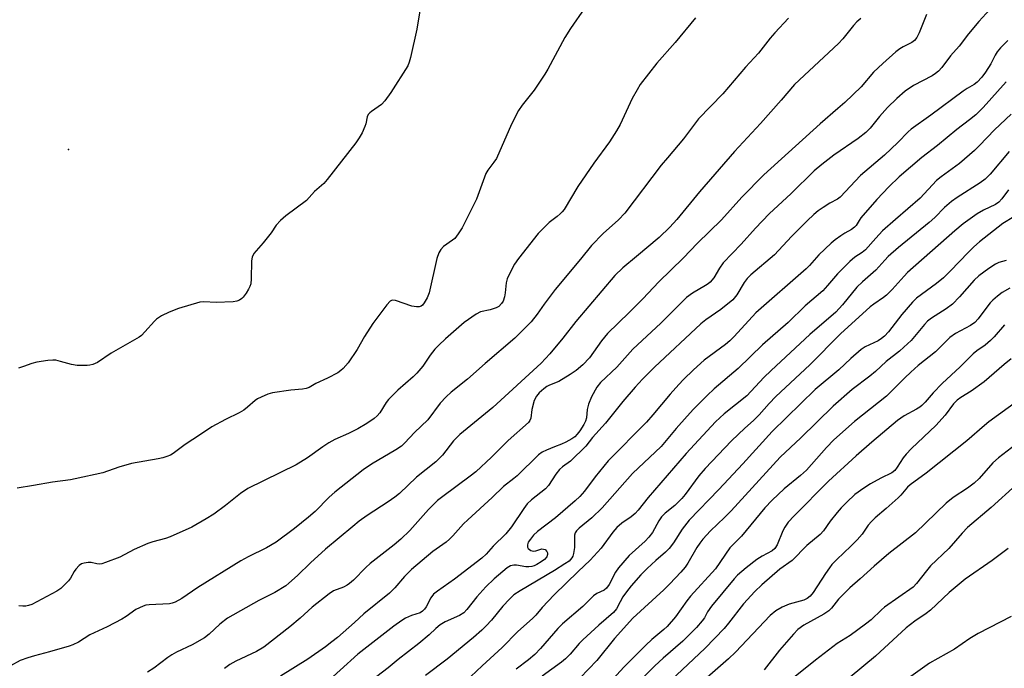
# Model space of a CAD drawing. Units: inches. Extents: x 1219772 to 1225771, y 577454 to 581454.
# Drawn here: x 1223187 to 1223472, y 578376 to 578564 of the extents above; entities that cross this region are included whole.
import ezdxf

# ---------------------------------------------------------------- set-up
doc = ezdxf.new("R2010")
doc.units = ezdxf.units.IN
doc.header["$MEASUREMENT"] = 0
doc.layers.add('ELEV-Spot Elevation', color=7, linetype='Continuous')
doc.layers.add('Undefined', color=1, linetype='Continuous')

msp = doc.modelspace()

# ---------------------------------------------------------------- linework, layer by layer
at = {"layer": 'ELEV-Spot Elevation'}
msp.add_point((1223200.91, 578526.5, 569.88), dxfattribs=at)
at = {"layer": 'Undefined'}
for points, elevation in [([(1223303.62, 578573.26), (1223301.67, 578561.36), (1223299.84, 578553.14), (1223299.46, 578551.78), (1223299.04, 578550.73), (1223294.14, 578543), (1223292.41, 578540.62), (1223291.41, 578539.56), (1223288.52, 578537.53), (1223288.08, 578537.16), (1223287.64, 578536.64), (1223287.32, 578535.94), (1223286.88, 578533.99), (1223286.62, 578533.19), (1223285.82, 578531.39), (1223285.02, 578529.91), (1223284, 578528.48), (1223275.75, 578517.81), (1223274.77, 578516.73), (1223272.06, 578514.41), (1223269.74, 578511.8), (1223263.78, 578507.33), (1223262.22, 578505.95), (1223261.02, 578504.63), (1223259.5, 578502.45), (1223257.24, 578499.49), (1223254.55, 578496.42), (1223254.05, 578495.43), (1223253.83, 578494.33), (1223253.79, 578489.11), (1223253.63, 578487.69), (1223253.38, 578486.89), (1223253, 578486.14), (1223252.27, 578484.93), (1223251.47, 578483.79), (1223251.08, 578483.41), (1223250.38, 578482.99), (1223249.6, 578482.69), (1223248.52, 578482.48), (1223243.65, 578482.29), (1223240.11, 578482.48), (1223238.95, 578482.38), (1223232.7, 578480.57), (1223230.06, 578479.51), (1223227.8, 578478.39), (1223226.41, 578477.49), (1223225.81, 578476.91), (1223223.02, 578473.74), (1223222.01, 578472.76), (1223221.35, 578472.23), (1223213.24, 578467.6), (1223209.33, 578464.93), (1223207.99, 578464.32), (1223207.14, 578464.15), (1223206.28, 578464.08), (1223203.39, 578464.07), (1223201.78, 578464.34), (1223198.64, 578465.24), (1223197.22, 578465.56), (1223196.36, 578465.6), (1223194.91, 578465.44), (1223191.73, 578464.96), (1223190.31, 578464.66), (1223187.9, 578463.75), (1223186.51, 578463.31)], 568), ([(1223350.31, 578567.49), (1223346.11, 578561.59), (1223344.46, 578558.93), (1223339.54, 578549.81), (1223338.66, 578548.3), (1223335.58, 578543.72), (1223332.17, 578539.4), (1223331.06, 578537.8), (1223329.08, 578533.82), (1223324.68, 578523.95), (1223323.99, 578522.84), (1223322.23, 578520.6), (1223321.67, 578519.63), (1223318.91, 578512.18), (1223314.76, 578503.88), (1223313.67, 578502.18), (1223312.63, 578500.83), (1223312, 578500.26), (1223309.41, 578498.44), (1223308.64, 578497.6), (1223308.02, 578496.66), (1223307.49, 578494.97), (1223305.21, 578485.02), (1223304.68, 578483.66), (1223303.83, 578482.16), (1223303.3, 578481.53), (1223302.91, 578481.25), (1223302.33, 578481.02), (1223301.59, 578480.98), (1223300.24, 578481.25), (1223295.52, 578482.88), (1223294.72, 578482.95), (1223294.32, 578482.86), (1223293.92, 578482.63), (1223292.97, 578481.61), (1223288.99, 578476.17), (1223286.58, 578472.42), (1223284.46, 578468.71), (1223281.86, 578464.84), (1223280.39, 578463.17), (1223279.74, 578462.61), (1223278.81, 578461.95), (1223275.8, 578460.37), (1223272.43, 578458.85), (1223270.5, 578457.69), (1223269.71, 578457.35), (1223268.62, 578457.17), (1223265.19, 578456.93), (1223259.94, 578456.16), (1223258.54, 578455.76), (1223256.65, 578454.91), (1223255.61, 578454.36), (1223254.88, 578453.88), (1223252.74, 578451.95), (1223251.63, 578451.1), (1223250.33, 578450.39), (1223246.3, 578448.46), (1223242.35, 578446.34), (1223239.15, 578444.11), (1223234.69, 578441.2), (1223231.19, 578438.54), (1223230.47, 578438.12), (1223229.37, 578437.67), (1223228.24, 578437.31), (1223226.86, 578437), (1223219.14, 578435.7), (1223215.46, 578434.65), (1223210.88, 578432.99), (1223202.87, 578431.2), (1223201.53, 578430.96), (1223196.31, 578430.32), (1223190.78, 578429.32), (1223186.12, 578428.59)], 566), ([(1223468.46, 578568.24), (1223464.19, 578563.6), (1223461.22, 578560.03), (1223458.57, 578556.43), (1223456.05, 578553.63), (1223453.54, 578550.28), (1223452.59, 578549.19), (1223451.73, 578548.48), (1223450.77, 578547.88), (1223445.3, 578545.08), (1223442.88, 578543.38), (1223440.47, 578541.25), (1223437.83, 578538.65), (1223435.5, 578536.06), (1223432.78, 578532.7), (1223431.56, 578531.46), (1223429.34, 578529.7), (1223422.29, 578524.85), (1223418.78, 578522.17), (1223416.64, 578520.35), (1223409.99, 578513.78), (1223403.6, 578507.96), (1223399.59, 578503.8), (1223395.45, 578499.13), (1223390.32, 578493.77), (1223389.18, 578492.18), (1223387.56, 578489.4), (1223386.51, 578488.16), (1223385.91, 578487.63), (1223385.2, 578487.14), (1223381.43, 578484.99), (1223379.69, 578483.68), (1223372.27, 578476.3), (1223364.15, 578468.8), (1223359.51, 578463.57), (1223354.83, 578459.15), (1223353.69, 578457.75), (1223352.19, 578454.95), (1223351.33, 578452.89), (1223350.91, 578451.32), (1223350.72, 578448.92), (1223350.45, 578447.93), (1223349.94, 578446.95), (1223348.8, 578445.17), (1223348.07, 578444.19), (1223347.38, 578443.44), (1223346.5, 578442.8), (1223344.77, 578441.84), (1223343.49, 578441.25), (1223341.46, 578440.54), (1223339.14, 578439.54), (1223337.96, 578438.92), (1223336.9, 578438.17), (1223330.66, 578432.1), (1223329.76, 578431.33), (1223326.75, 578429.03), (1223323.44, 578425.8), (1223316.44, 578419.41), (1223315.21, 578418.18), (1223312.12, 578414.72), (1223311.17, 578413.77), (1223310.15, 578412.94), (1223306.34, 578410.19), (1223300.15, 578405.02), (1223298.06, 578403.01), (1223295.35, 578399.75), (1223293.79, 578398.18), (1223286.34, 578392.19), (1223283.67, 578389.66), (1223278.7, 578385.33), (1223277.11, 578384.04), (1223275.23, 578382.62), (1223270.16, 578379.04), (1223262.29, 578374.16)], 556), ([(1223409.18, 578564.51), (1223405.24, 578560.27), (1223403.91, 578558.74), (1223400.47, 578554.45), (1223396.77, 578550.35), (1223390.16, 578542.61), (1223383.16, 578535.45), (1223378.76, 578529.65), (1223374.14, 578524.17), (1223372.38, 578521.96), (1223361.81, 578508.1), (1223360.01, 578506.16), (1223355.6, 578502.26), (1223352.16, 578498.8), (1223348.97, 578494.79), (1223341.64, 578486.07), (1223338.5, 578481.78), (1223336.49, 578478.87), (1223334.7, 578476.67), (1223331.5, 578473.38), (1223330.02, 578471.99), (1223321.43, 578464.63), (1223316.36, 578460.08), (1223311.62, 578456.3), (1223310.12, 578454.98), (1223308.46, 578453.12), (1223304.82, 578448.34), (1223300.96, 578444.64), (1223298.2, 578441.65), (1223297.25, 578440.73), (1223295.63, 578439.63), (1223288.53, 578435.48), (1223286.19, 578433.84), (1223277.92, 578427.38), (1223276.31, 578425.9), (1223272.28, 578421.83), (1223270.37, 578420.16), (1223266.3, 578416.91), (1223260.96, 578412.91), (1223258.19, 578411.27), (1223252.88, 578408.72), (1223250.8, 578407.56), (1223238.33, 578399.83), (1223233.74, 578396.59), (1223231.73, 578395.56), (1223230.94, 578395.26), (1223230.11, 578395.08), (1223224.29, 578394.8), (1223223.26, 578394.65), (1223222.48, 578394.42), (1223220.44, 578393.42), (1223217.59, 578391.42), (1223216.34, 578390.65), (1223212.12, 578388.44), (1223207.12, 578386.08), (1223203.81, 578384.02), (1223202.2, 578383.26), (1223201.11, 578382.87), (1223195.42, 578381.21), (1223191.05, 578380.07), (1223189.12, 578379.47), (1223186.95, 578378.64), (1223184.17, 578377.12)], 562), ([(1223382.32, 578564.64), (1223376.4, 578557.48), (1223371.11, 578551.5), (1223366.29, 578545.3), (1223365.37, 578543.81), (1223363.97, 578541.25), (1223360.48, 578533.77), (1223359.47, 578531.95), (1223357.42, 578528.75), (1223352.9, 578522.62), (1223348.26, 578515.81), (1223344.25, 578509.18), (1223343.71, 578508.49), (1223343.11, 578507.88), (1223342.25, 578507.14), (1223339.99, 578505.42), (1223336.72, 578502.19), (1223331.09, 578495.04), (1223329.88, 578493.38), (1223328.64, 578490.99), (1223327.81, 578489.07), (1223327.55, 578487.94), (1223327.22, 578485.02), (1223327.02, 578483.91), (1223326.6, 578482.63), (1223326.17, 578481.93), (1223325.36, 578481.15), (1223324.66, 578480.75), (1223322.86, 578480.17), (1223320.08, 578479.54), (1223318.84, 578478.92), (1223315.38, 578476.44), (1223309.92, 578471.72), (1223308.04, 578469.97), (1223306.92, 578468.73), (1223305.57, 578467), (1223303.37, 578463.83), (1223301.68, 578461.82), (1223300.63, 578460.79), (1223296.22, 578456.87), (1223293.5, 578454.22), (1223292.79, 578453.29), (1223290.93, 578450.32), (1223290.19, 578449.47), (1223289.33, 578448.75), (1223287.25, 578447.28), (1223284.63, 578445.74), (1223281.91, 578444.38), (1223278, 578442.64), (1223276.22, 578441.65), (1223274.49, 578440.55), (1223270.06, 578437.31), (1223266.75, 578435.28), (1223252.84, 578428.46), (1223250.69, 578427), (1223246.37, 578423.49), (1223242.97, 578421.04), (1223240.79, 578419.65), (1223236.56, 578417.28), (1223230.36, 578414.43), (1223228.98, 578413.98), (1223225.27, 578413.06), (1223223.91, 578412.57), (1223219.94, 578410.83), (1223215.76, 578408.56), (1223211.67, 578407.02), (1223210.57, 578406.69), (1223209.78, 578406.59), (1223209.08, 578406.64), (1223207.44, 578407), (1223206.6, 578407.05), (1223205.48, 578406.89), (1223204.7, 578406.61), (1223204.04, 578406.13), (1223203.08, 578405.1), (1223202.6, 578404.41), (1223201.49, 578402.46), (1223200.96, 578401.76), (1223198.68, 578399.5), (1223197.51, 578398.71), (1223190.36, 578394.89), (1223189.37, 578394.58), (1223188.55, 578394.44), (1223187.7, 578394.41), (1223186.56, 578394.53)], 564), ([(1223430.13, 578564.4), (1223428.94, 578563.5), (1223427.94, 578562.45), (1223424.85, 578558.58), (1223423.65, 578557.23), (1223410.86, 578545.39), (1223407.07, 578540.85), (1223401.05, 578534.03), (1223393.52, 578525.97), (1223383.4, 578514.27), (1223376.84, 578506.33), (1223374.84, 578504.07), (1223371.75, 578501.06), (1223365.25, 578495.53), (1223361.26, 578492.31), (1223358.97, 578490.09), (1223347.67, 578476.78), (1223343.89, 578471.97), (1223340.14, 578467.4), (1223337.65, 578464.71), (1223323.61, 578451.9), (1223314.1, 578444.08), (1223312.31, 578442.21), (1223309.13, 578438.05), (1223307.19, 578436.2), (1223301.6, 578431.76), (1223296.62, 578427.05), (1223295.29, 578425.92), (1223293.4, 578424.55), (1223287.3, 578420.63), (1223285.03, 578418.98), (1223283.19, 578417.49), (1223275.27, 578410.89), (1223270.89, 578406.92), (1223267.18, 578403.3), (1223264.64, 578401.02), (1223263.75, 578400.32), (1223260.6, 578398.39), (1223255.93, 578396.03), (1223246.9, 578390.97), (1223244.66, 578389.23), (1223241.62, 578386.3), (1223240.26, 578385.27), (1223236.71, 578383.26), (1223232.14, 578381.07), (1223230.83, 578380.37), (1223229.62, 578379.53), (1223225.64, 578376.5), (1223223.81, 578375.31)], 560), ([(1223449.13, 578565.62), (1223446.93, 578560.26), (1223446.27, 578558.98), (1223445.63, 578558.06), (1223444.87, 578557.46), (1223442.36, 578556.26), (1223441.38, 578555.68), (1223440.23, 578554.75), (1223436.46, 578551.41), (1223433.8, 578548.88), (1223430.18, 578544.67), (1223425.43, 578540.18), (1223423.46, 578538.38), (1223418.31, 578533.95), (1223402.04, 578519.22), (1223395.69, 578512.73), (1223389.75, 578506.23), (1223382.86, 578499.39), (1223378.71, 578495.14), (1223371.65, 578488.23), (1223367, 578483.28), (1223363.13, 578479.37), (1223356.78, 578473.3), (1223355.05, 578471.17), (1223351.58, 578466.28), (1223349.69, 578464.25), (1223347.72, 578462.6), (1223346.06, 578461.42), (1223342.72, 578459.44), (1223340.01, 578458.33), (1223339.29, 578457.95), (1223338.4, 578457.32), (1223337.1, 578456.17), (1223336.25, 578455.14), (1223335.65, 578453.89), (1223334.91, 578451.31), (1223334.63, 578448.78), (1223334.37, 578448.1), (1223333.96, 578447.52), (1223328.09, 578442.37), (1223323.23, 578437.51), (1223318.72, 578433.27), (1223317.11, 578432), (1223309.18, 578426.18), (1223307.69, 578424.97), (1223305.08, 578422.39), (1223299.62, 578416.27), (1223297.07, 578413.75), (1223295.09, 578412.12), (1223288.19, 578406.78), (1223286.94, 578405.61), (1223283.31, 578401.89), (1223282.24, 578400.93), (1223281.53, 578400.45), (1223280.51, 578399.91), (1223277.58, 578398.82), (1223276.35, 578398.02), (1223271.44, 578394.13), (1223267.93, 578390.97), (1223264.94, 578388.44), (1223257.42, 578382.55), (1223255.32, 578381.27), (1223249.35, 578378.49), (1223247.62, 578377.53), (1223246.05, 578376.38)], 558), ([(1223472.57, 578558.05), (1223470.52, 578555.92), (1223469.57, 578554.8), (1223468.96, 578553.8), (1223467.65, 578551.36), (1223466.13, 578548.88), (1223465.08, 578547.51), (1223463.72, 578546.04), (1223462.87, 578545.39), (1223460.86, 578544.22), (1223459.65, 578543.41), (1223450.36, 578536.51), (1223444.67, 578532.46), (1223443.81, 578531.67), (1223440.77, 578528.54), (1223436.94, 578524.86), (1223430.02, 578518.99), (1223424.13, 578512.71), (1223423.36, 578512.13), (1223421.16, 578511.01), (1223419.21, 578509.79), (1223417.8, 578508.8), (1223416.48, 578507.69), (1223414.57, 578505.93), (1223410.08, 578501.35), (1223405.13, 578496.07), (1223398.25, 578490.24), (1223397.2, 578489.25), (1223396.33, 578488.1), (1223394.25, 578484.47), (1223393.07, 578483.06), (1223389.61, 578480.21), (1223385.31, 578477.28), (1223383.79, 578476.08), (1223370.43, 578463.54), (1223366.91, 578460.08), (1223364.81, 578457.76), (1223361.28, 578453.59), (1223356.28, 578447.4), (1223352.53, 578443.23), (1223350.6, 578440.68), (1223346.11, 578436.4), (1223343.79, 578434.69), (1223342.96, 578433.94), (1223341.85, 578432.57), (1223339.75, 578429.35), (1223338.91, 578428.31), (1223334.85, 578425.13), (1223333.62, 578423.98), (1223332.62, 578422.67), (1223329.08, 578417.33), (1223327.43, 578415.37), (1223323.76, 578411.74), (1223321.71, 578409.49), (1223320.47, 578408.31), (1223312.54, 578402.22), (1223307.65, 578398.77), (1223306.52, 578397.87), (1223305.7, 578396.85), (1223304.35, 578394.25), (1223303.87, 578393.58), (1223303.31, 578392.99), (1223302.6, 578392.52), (1223300.16, 578391.71), (1223298.44, 578390.97), (1223297.3, 578390.27), (1223295.06, 578388.62), (1223284.63, 578380.53), (1223274.4, 578371.22)], 554), ([(1223472.15, 578546.15), (1223465.44, 578538.71), (1223463.35, 578536.6), (1223461.56, 578535.14), (1223457.88, 578532.33), (1223452.25, 578527.68), (1223447.74, 578524.18), (1223441.18, 578518.63), (1223438.23, 578515.77), (1223434.76, 578512.07), (1223430.11, 578506.73), (1223429.6, 578506.02), (1223428.72, 578504.56), (1223428.3, 578504.02), (1223427.43, 578503.38), (1223425.5, 578502.3), (1223424.3, 578501.53), (1223422.67, 578500.37), (1223421.55, 578499.44), (1223417.9, 578496.07), (1223415.24, 578493), (1223414.25, 578491.98), (1223399.68, 578479.26), (1223393.43, 578472.43), (1223392.22, 578471.21), (1223390.94, 578470.15), (1223384.78, 578465.54), (1223381.66, 578462.83), (1223378.83, 578460.03), (1223377.44, 578458.58), (1223374.94, 578455.71), (1223369.98, 578449.78), (1223368.06, 578447.61), (1223357.04, 578436.5), (1223353.27, 578431.8), (1223350.15, 578427.67), (1223348.81, 578426.13), (1223347.5, 578424.9), (1223341.75, 578419.93), (1223336.57, 578416.01), (1223335.45, 578414.92), (1223334.51, 578413.82), (1223333.91, 578412.88), (1223333.66, 578412.17), (1223333.66, 578411.5), (1223333.87, 578411.11), (1223334.62, 578410.52), (1223335.3, 578410.3), (1223336.08, 578410.41), (1223337.81, 578410.96), (1223338.28, 578410.94), (1223338.75, 578410.76), (1223339.26, 578410.25), (1223339.43, 578409.81), (1223339.48, 578409.33), (1223339.29, 578408.68), (1223338.64, 578407.92), (1223337.68, 578407.22), (1223336.39, 578406.44), (1223335.64, 578406.08), (1223334.93, 578405.86), (1223334.11, 578405.76), (1223333.24, 578405.8), (1223330.5, 578406.29), (1223329.72, 578406.31), (1223328.77, 578406.03), (1223327.84, 578405.48), (1223324.05, 578402.33), (1223321.67, 578400.01), (1223319, 578397.11), (1223316.16, 578393.43), (1223315.22, 578392.44), (1223313.98, 578391.66), (1223309.89, 578389.85), (1223308.47, 578388.97), (1223307.2, 578387.96), (1223305.23, 578386.15), (1223302.26, 578383.64), (1223296.26, 578378.94), (1223293.34, 578376.55), (1223290.14, 578374.1)], 552), ([(1223473.57, 578536.79), (1223468.71, 578532.19), (1223464.42, 578527.65), (1223462.95, 578526.24), (1223458.59, 578522.51), (1223453.36, 578518.61), (1223452.02, 578517.52), (1223447.22, 578512.49), (1223440.12, 578506.33), (1223436.39, 578502.97), (1223434.4, 578500.87), (1223431.41, 578497.48), (1223430.5, 578496.76), (1223428.36, 578495.38), (1223426.87, 578494.09), (1223423.35, 578490.54), (1223420.5, 578487.15), (1223419.08, 578485.64), (1223414.02, 578481.31), (1223409.12, 578476.47), (1223401.64, 578470), (1223394.58, 578463.19), (1223387.68, 578457.3), (1223385.6, 578455.4), (1223381.65, 578451.37), (1223379.83, 578449.39), (1223376.65, 578445.81), (1223372.31, 578440.57), (1223364.05, 578432.75), (1223355.3, 578422.89), (1223352.29, 578420), (1223348.61, 578417), (1223347.82, 578416.22), (1223347.47, 578415.67), (1223347.27, 578414.93), (1223347.24, 578411.41), (1223347, 578409.68), (1223346.76, 578408.86), (1223346.54, 578408.42), (1223346.12, 578407.87), (1223345.7, 578407.47), (1223344.51, 578406.61), (1223341.53, 578404.75), (1223331.53, 578398.88), (1223329.76, 578397.65), (1223328.49, 578396.46), (1223326.55, 578394.36), (1223323.29, 578390.39), (1223321.74, 578388.67), (1223320.48, 578387.45), (1223318.04, 578385.31), (1223310.49, 578379.08), (1223304.17, 578374.39)], 550), ([(1223472.96, 578525.92), (1223467.51, 578519.44), (1223466.09, 578517.96), (1223464.59, 578516.85), (1223457.98, 578512.65), (1223456.32, 578511.48), (1223454.34, 578509.77), (1223451.47, 578506.9), (1223449.84, 578505.43), (1223441.01, 578498.19), (1223438.04, 578495.58), (1223437, 578494.52), (1223434.48, 578491.6), (1223430.58, 578488.29), (1223428.96, 578486.71), (1223424.83, 578481.63), (1223422.91, 578479.51), (1223415.39, 578472.98), (1223404.13, 578462.6), (1223402.01, 578460.57), (1223397.08, 578455.31), (1223390.58, 578450.08), (1223388.07, 578447.7), (1223379.62, 578438.62), (1223368.6, 578425.84), (1223365.72, 578422.2), (1223364.85, 578421.21), (1223363.69, 578420.22), (1223360.93, 578418.39), (1223359.5, 578417.12), (1223358.4, 578415.86), (1223355, 578411.17), (1223351.8, 578407.7), (1223348.31, 578404.41), (1223341.44, 578397.66), (1223337.95, 578394.04), (1223336.09, 578391.81), (1223335.17, 578390.83), (1223330.86, 578387.06), (1223326.36, 578382.49), (1223320.55, 578377.13), (1223315.69, 578372.47)], 548), ([(1223472.84, 578514.82), (1223470.92, 578512.27), (1223469.96, 578511.27), (1223469.02, 578510.66), (1223465.58, 578508.97), (1223463.76, 578507.95), (1223459.74, 578505.04), (1223457.29, 578503), (1223443.62, 578490.9), (1223442.58, 578489.84), (1223439.18, 578486.05), (1223437.56, 578484.38), (1223436.66, 578483.67), (1223433.84, 578481.83), (1223432.8, 578481.04), (1223424.22, 578473.17), (1223415.35, 578464.27), (1223405.5, 578455.07), (1223403.61, 578453.09), (1223400.72, 578449.73), (1223399.03, 578448.12), (1223396.52, 578445.92), (1223392.7, 578442.24), (1223385.08, 578434.23), (1223383.25, 578432.09), (1223379.28, 578426.69), (1223378.36, 578425.57), (1223376.25, 578423.54), (1223373.52, 578421.35), (1223372.46, 578420.28), (1223371.65, 578419.06), (1223369.8, 578415.69), (1223368.81, 578414.33), (1223367.71, 578413.2), (1223363.12, 578409.03), (1223359.98, 578405.51), (1223359.12, 578404.23), (1223357.32, 578400.67), (1223356.51, 578399.57), (1223355.84, 578399.08), (1223353.74, 578398.06), (1223352.74, 578397.42), (1223349.66, 578394.32), (1223343.78, 578389.31), (1223342.5, 578387.97), (1223337.43, 578382.12), (1223335.8, 578380.42), (1223333.98, 578378.87), (1223330.37, 578376.22)], 546), ([(1223474.3, 578507.08), (1223471.17, 578505.11), (1223464.42, 578499.78), (1223462.78, 578498.35), (1223461.09, 578496.72), (1223456.06, 578491.39), (1223453.97, 578489.43), (1223451.97, 578487.75), (1223446.23, 578483.53), (1223445.06, 578482.33), (1223441.99, 578478.77), (1223438.09, 578473.74), (1223436.9, 578472.49), (1223436.04, 578471.81), (1223435.08, 578471.21), (1223431.36, 578469.45), (1223430.21, 578468.71), (1223427.19, 578466.07), (1223423.69, 578462.83), (1223416.92, 578457.14), (1223404.41, 578444.93), (1223395.99, 578435.58), (1223389.07, 578428.14), (1223380.48, 578419.29), (1223378.39, 578416.69), (1223375.92, 578412.71), (1223374.66, 578411.09), (1223373.63, 578410.05), (1223370.76, 578407.63), (1223368.34, 578405.33), (1223366.48, 578403.43), (1223363.66, 578400.25), (1223362.33, 578398.54), (1223361.3, 578397.06), (1223360.45, 578395.66), (1223359.39, 578393.62), (1223358.56, 578392.55), (1223354.28, 578388.9), (1223349.69, 578384.66), (1223348.66, 578383.61), (1223346.05, 578380.56), (1223344.72, 578379.19), (1223343.56, 578378.25), (1223337.92, 578374.12)], 544), ([(1223472.17, 578494.45), (1223470.01, 578493.82), (1223469.05, 578493.39), (1223467.09, 578492.07), (1223464.25, 578489.98), (1223462.9, 578488.7), (1223458.66, 578483.91), (1223456.57, 578481.83), (1223454.81, 578480.47), (1223450.56, 578477.72), (1223449.36, 578476.85), (1223448.47, 578475.92), (1223444.62, 578471.31), (1223442.56, 578469.3), (1223441.26, 578468.19), (1223437.43, 578465.23), (1223434.29, 578462.28), (1223432.74, 578460.95), (1223427.62, 578457.09), (1223422.12, 578452.29), (1223412.78, 578443.08), (1223406.81, 578437.56), (1223392.58, 578422.02), (1223390.62, 578420.03), (1223386.59, 578416.22), (1223384.42, 578413.78), (1223383.5, 578412.63), (1223382.7, 578411.39), (1223380.09, 578406.86), (1223379.29, 578405.71), (1223378.04, 578404.2), (1223374.83, 578400.82), (1223373.1, 578399.11), (1223364.11, 578390.94), (1223358.84, 578385.08), (1223353.74, 578378.65), (1223348.93, 578373.69)], 542), ([(1223473.21, 578486.42), (1223471, 578485.15), (1223469.59, 578484.13), (1223468.26, 578482.99), (1223467.47, 578482.14), (1223466.21, 578480.57), (1223464, 578477.52), (1223463.08, 578476.5), (1223461.81, 578475.57), (1223457.5, 578473.25), (1223455.87, 578472.13), (1223451.71, 578467.98), (1223446.71, 578464.01), (1223444.53, 578462.08), (1223442.85, 578460.48), (1223437.56, 578455.15), (1223428.27, 578447.84), (1223422.32, 578442.52), (1223420.14, 578440.29), (1223414.4, 578433.8), (1223412.67, 578432.21), (1223407.9, 578428.33), (1223404.45, 578425.11), (1223402.3, 578422.85), (1223395.59, 578414.67), (1223392.24, 578411.26), (1223388.05, 578405.22), (1223380.85, 578397.29), (1223379.81, 578395.95), (1223376.51, 578391.29), (1223374.06, 578388.5), (1223373.15, 578387.64), (1223369.67, 578384.75), (1223367.94, 578383.14), (1223361.54, 578376.72), (1223356.55, 578371.27)], 540), ([(1223471.65, 578475.85), (1223468.63, 578472.3), (1223467.63, 578471.25), (1223466.09, 578469.94), (1223463.66, 578468.29), (1223462.58, 578467.42), (1223458.8, 578463.69), (1223453.63, 578458.86), (1223451, 578456.1), (1223448.71, 578453.4), (1223447.78, 578452.48), (1223447.16, 578451.98), (1223446.22, 578451.39), (1223442.6, 578449.49), (1223440.68, 578448.11), (1223433.23, 578441.87), (1223428.74, 578437.9), (1223420.71, 578430.57), (1223410.81, 578420.59), (1223409.07, 578418.68), (1223408.08, 578417.25), (1223407.52, 578416.25), (1223405.86, 578412.11), (1223405.26, 578411.06), (1223404.43, 578410.39), (1223401.53, 578408.84), (1223400.06, 578407.89), (1223396.93, 578405.5), (1223394.38, 578403.34), (1223393.43, 578402.29), (1223386.93, 578394.37), (1223385.79, 578392.76), (1223384.89, 578391.06), (1223384.23, 578390.14), (1223382.54, 578388.19), (1223380.67, 578386.27), (1223378.61, 578384.29), (1223372.9, 578379.34), (1223370.54, 578377.1), (1223359.06, 578365.79)], 538), ([(1223473.55, 578465.94), (1223471.53, 578464.36), (1223465.72, 578459.35), (1223461.97, 578456.61), (1223459.04, 578454.81), (1223457.98, 578454.04), (1223456.94, 578452.95), (1223454.45, 578449.65), (1223451.77, 578446.7), (1223444.75, 578440.03), (1223443.18, 578438.4), (1223442.32, 578437.28), (1223440.65, 578434.6), (1223439.93, 578433.7), (1223439.03, 578433.02), (1223435.88, 578431.47), (1223432.91, 578429.78), (1223431, 578428.59), (1223428.39, 578426.67), (1223426.03, 578424.54), (1223424.37, 578422.82), (1223423.21, 578421.49), (1223421.24, 578418.97), (1223419.28, 578416.17), (1223418.37, 578415.14), (1223414.52, 578411.93), (1223410.19, 578407.66), (1223406.67, 578405.08), (1223401.46, 578400.53), (1223399.4, 578398.62), (1223396.19, 578395.12), (1223391.85, 578389.53), (1223390.55, 578387.98), (1223385.05, 578382.21), (1223373.46, 578371.33)], 536), ([(1223475.5, 578453.85), (1223467.13, 578447.77), (1223465.83, 578446.71), (1223460.75, 578442.22), (1223449.03, 578432.92), (1223444.33, 578429.54), (1223443.61, 578428.83), (1223441.71, 578426.56), (1223440.91, 578425.75), (1223437.45, 578422.63), (1223434.24, 578419.94), (1223433.16, 578418.94), (1223432.23, 578417.83), (1223430.44, 578415.28), (1223429.05, 578413.64), (1223427.23, 578411.78), (1223423.16, 578407.89), (1223421.75, 578406.43), (1223421.02, 578405.53), (1223419.85, 578403.84), (1223416.33, 578398.38), (1223415.44, 578397.31), (1223414.58, 578396.59), (1223413.63, 578396.1), (1223409.39, 578394.95), (1223407.33, 578394.08), (1223405.49, 578393.01), (1223403.85, 578391.72), (1223393.83, 578381.08), (1223391.78, 578379.17), (1223385.63, 578373.74)], 534), ([(1223478.66, 578444.04), (1223469.87, 578437.37), (1223468.28, 578435.85), (1223464.35, 578431.39), (1223462.9, 578429.99), (1223460.92, 578428.53), (1223456.82, 578425.8), (1223454.74, 578424.21), (1223445.93, 578415.66), (1223438.23, 578409.62), (1223433.97, 578406.01), (1223429.94, 578402.32), (1223426.9, 578399.7), (1223423.65, 578396.45), (1223421.58, 578393.82), (1223420.85, 578393.09), (1223419.42, 578392.13), (1223413.59, 578388.88), (1223411.89, 578387.64), (1223410.65, 578386.35), (1223406.59, 578381.69), (1223402.14, 578375.99)], 532), ([(1223475.04, 578429.51), (1223467.76, 578422.95), (1223460.93, 578417.13), (1223459.38, 578415.54), (1223455.53, 578411.1), (1223450.25, 578406.03), (1223449.05, 578404.61), (1223446.22, 578400.97), (1223445.26, 578399.94), (1223436.98, 578394.09), (1223436.11, 578393.35), (1223433.08, 578390.43), (1223431.49, 578389.17), (1223427.03, 578385.92), (1223423.27, 578383.64), (1223416.95, 578378.77), (1223411.09, 578374.03)], 530), ([(1223472.7, 578411.11), (1223468.04, 578407.58), (1223460.25, 578402.24), (1223455.65, 578398.35), (1223450.26, 578393.24), (1223449.03, 578392.31), (1223445.75, 578390.09), (1223443.23, 578388.11), (1223434.29, 578379.98), (1223427.05, 578373.9)], 528), ([(1223473.62, 578391.44), (1223464.04, 578386.51), (1223461.61, 578385.01), (1223457.18, 578381.94), (1223449.94, 578377.93), (1223440.54, 578371.17)], 526)]:
    msp.add_lwpolyline(points, dxfattribs=dict(at, elevation=elevation))

doc.saveas('drawing.dxf')
